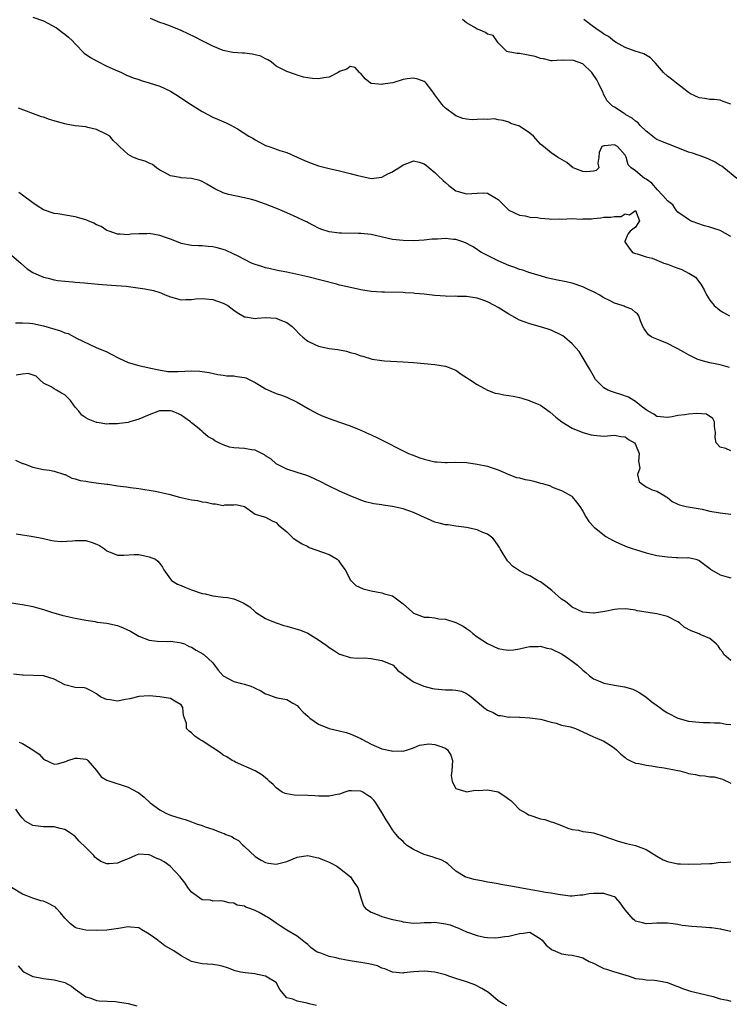
# Model space of a CAD drawing. Units: inches. Extents: x 2538000 to 2541000, y 1542000 to 1545000.
# Drawn here: x 2538830 to 2538965, y 1542133 to 1542319 of the extents above; entities that cross this region are included whole.
import ezdxf

# ---------------------------------------------------------------- set-up
doc = ezdxf.new("R2010")
doc.units = ezdxf.units.IN
doc.header["$MEASUREMENT"] = 0
doc.layers.add('LD25381542_2ft', color=64, linetype='Continuous')

msp = doc.modelspace()

# ---------------------------------------------------------------- linework, layer by layer
at = {"layer": 'LD25381542_2ft'}
for points, elevation in [([(2538833, 1542319.45), (2538835, 1542318.77), (2538837.43, 1542317.43), (2538838.6, 1542316.6), (2538839, 1542316.25), (2538839.72, 1542315.72), (2538840.48, 1542315), (2538841, 1542314.4), (2538842.68, 1542312.68), (2538843.85, 1542311.85), (2538845, 1542311.2), (2538847, 1542310.22), (2538849, 1542309.31), (2538849.76, 1542309), (2538850.57, 1542308.58), (2538851.98, 1542307.98), (2538853, 1542307.66), (2538853.49, 1542307.49), (2538855, 1542307.08), (2538857, 1542306.42), (2538859, 1542305.47), (2538860.55, 1542304.55), (2538861.75, 1542303.75), (2538862.79, 1542303), (2538865, 1542301.61), (2538867, 1542300.57), (2538869.52, 1542299.52), (2538870.53, 1542299), (2538871, 1542298.77), (2538871.66, 1542298.34), (2538873.84, 1542297), (2538874.58, 1542296.58), (2538875, 1542296.27), (2538875.87, 1542295.87), (2538877, 1542295.23), (2538877.62, 1542295), (2538878.67, 1542294.67), (2538879, 1542294.54), (2538879.7, 1542294.3), (2538881, 1542293.91), (2538883, 1542293.02), (2538884.37, 1542292.37), (2538885.79, 1542291.79), (2538887, 1542291.39), (2538887.29, 1542291.29), (2538889, 1542290.84), (2538891, 1542290.41), (2538893, 1542289.94), (2538894.46, 1542289.54), (2538895, 1542289.41), (2538897, 1542288.99), (2538899, 1542289.2), (2538900.12, 1542289.88), (2538901, 1542290.24), (2538901.45, 1542290.55), (2538902.19, 1542291), (2538903, 1542291.59), (2538903.9, 1542291.9), (2538905, 1542292.3), (2538906.05, 1542292.05), (2538907, 1542291.74), (2538907.42, 1542291.42), (2538907.91, 1542291), (2538909, 1542290.11), (2538909.57, 1542289.57), (2538910.58, 1542288.58), (2538911, 1542288.2), (2538911.66, 1542287.66), (2538913, 1542286.65), (2538913.45, 1542286.55), (2538915, 1542286.08), (2538917, 1542286.23), (2538918.28, 1542286.28), (2538919, 1542286.19), (2538920.98, 1542284.98), (2538923, 1542283), (2538925, 1542282.05), (2538926.11, 1542281.89), (2538927, 1542281.69), (2538928.42, 1542281.58), (2538929, 1542281.48), (2538930.62, 1542281.38), (2538931, 1542281.32), (2538932.66, 1542281.34), (2538933, 1542281.32), (2538935, 1542281.39), (2538936.68, 1542281.32), (2538937, 1542281.35), (2538938.64, 1542281.36), (2538939, 1542281.42), (2538940.44, 1542281.56), (2538941, 1542281.67), (2538942.33, 1542281.66), (2538943, 1542281.82), (2538944.23, 1542281.77), (2538945, 1542282.28), (2538945.86, 1542282.14), (2538947, 1542282.94), (2538947.7, 1542281), (2538947, 1542279.8), (2538945.93, 1542279), (2538945.52, 1542278.48), (2538944.96, 1542277.04), (2538944.96, 1542277), (2538945.79, 1542275.79), (2538946.43, 1542275), (2538947, 1542274.78), (2538947.27, 1542274.73), (2538949, 1542274.19), (2538950.11, 1542273.89), (2538951, 1542273.57), (2538952.35, 1542273), (2538953, 1542272.8), (2538954.31, 1542272.31), (2538955, 1542272.01), (2538955.75, 1542271.75), (2538957, 1542271.11), (2538957.08, 1542271.08), (2538958.32, 1542270.32), (2538959.35, 1542269), (2538959.94, 1542267.94), (2538960.43, 1542267), (2538961, 1542265.97), (2538961.84, 1542265), (2538962.45, 1542264.45), (2538963, 1542264.05), (2538963.64, 1542263.64), (2538964.76, 1542263)], 8292), ([(2538965, 1542278.04), (2538963, 1542279.12), (2538961.57, 1542279.57), (2538961, 1542279.81), (2538960.01, 1542280.01), (2538958.54, 1542280.54), (2538957.4, 1542281), (2538957, 1542281.23), (2538956.36, 1542281.64), (2538955, 1542282.64), (2538954.69, 1542283), (2538954.03, 1542284.03), (2538953, 1542284.73), (2538952.9, 1542284.9), (2538952.82, 1542285), (2538951.16, 1542286.84), (2538950.08, 1542288.08), (2538949, 1542288.82), (2538948.69, 1542289), (2538947, 1542290.41), (2538946.16, 1542291), (2538945.56, 1542291.56), (2538945.18, 1542293), (2538945, 1542293.37), (2538943.58, 1542295), (2538943, 1542295.32), (2538941.14, 1542295.14), (2538941, 1542295.16), (2538940.6, 1542295), (2538940.09, 1542293.91), (2538940.02, 1542293), (2538939.87, 1542291.87), (2538940.06, 1542291), (2538939.51, 1542290.49), (2538939, 1542290.36), (2538937.74, 1542290.26), (2538937, 1542290.32), (2538935.18, 1542291), (2538935.09, 1542291.09), (2538935, 1542291.11), (2538933.98, 1542291.98), (2538932.2, 1542293), (2538931, 1542293.84), (2538929.54, 1542295), (2538929, 1542295.45), (2538927.67, 1542297), (2538927, 1542297.56), (2538925, 1542298.86), (2538923.37, 1542299.37), (2538923, 1542299.61), (2538921.94, 1542299.94), (2538921, 1542300.05), (2538920.28, 1542300.28), (2538919, 1542300.14), (2538918.19, 1542300.19), (2538917, 1542300.1), (2538916.09, 1542300.09), (2538915, 1542300.19), (2538914.34, 1542300.34), (2538913, 1542300.83), (2538912.71, 1542301), (2538911, 1542302.3), (2538910.65, 1542302.65), (2538910.34, 1542303), (2538909.76, 1542303.76), (2538909, 1542304.79), (2538908.88, 1542305), (2538908.42, 1542305.58), (2538907.35, 1542307), (2538907.17, 1542307.17), (2538907, 1542307.28), (2538905.78, 1542307.78), (2538905, 1542307.97), (2538903.79, 1542307.79), (2538903, 1542307.72), (2538901.09, 1542307.09), (2538900.57, 1542307), (2538899.18, 1542306.82), (2538899, 1542306.77), (2538897.05, 1542306.95), (2538897, 1542306.94), (2538896.84, 1542307), (2538895.81, 1542307.81), (2538895, 1542308.8), (2538894.9, 1542308.9), (2538894.77, 1542309), (2538893.97, 1542309.97), (2538893, 1542310.15), (2538892.36, 1542309.64), (2538891, 1542309.22), (2538890.73, 1542309), (2538889, 1542308.12), (2538888.02, 1542308.02), (2538887, 1542307.8), (2538885.86, 1542307.86), (2538885, 1542307.99), (2538884.15, 1542308.15), (2538883, 1542308.53), (2538882.63, 1542308.63), (2538881, 1542309.17), (2538880.61, 1542309.39), (2538879, 1542310.23), (2538878.56, 1542310.56), (2538878.05, 1542311), (2538877.42, 1542311.42), (2538877, 1542311.59), (2538876.07, 1542312.07), (2538875, 1542312.34), (2538874.46, 1542312.46), (2538873, 1542312.64), (2538872.65, 1542312.65), (2538870.81, 1542312.81), (2538869, 1542313.18), (2538867, 1542313.99), (2538865, 1542315.02), (2538863.71, 1542315.71), (2538861, 1542316.96), (2538859, 1542317.75), (2538857.82, 1542318.18), (2538857, 1542318.46), (2538855.23, 1542319.23)], 8290), ([(2538966.11, 1542289), (2538963.66, 1542291), (2538963.28, 1542291.28), (2538963, 1542291.41), (2538962.05, 1542292.05), (2538960.7, 1542292.7), (2538959.88, 1542293), (2538959, 1542293.35), (2538957.75, 1542293.76), (2538957, 1542293.97), (2538953.42, 1542295.42), (2538953, 1542295.54), (2538951.95, 1542295.95), (2538951, 1542296.36), (2538950.62, 1542296.62), (2538950.17, 1542297), (2538949, 1542297.91), (2538947.88, 1542299), (2538947.49, 1542299.49), (2538947, 1542299.8), (2538946.35, 1542300.35), (2538945.17, 1542301), (2538945, 1542301.13), (2538944.61, 1542301.39), (2538943, 1542302.43), (2538942.62, 1542302.62), (2538942.21, 1542303), (2538941.64, 1542303.64), (2538940.93, 1542304.93), (2538940.85, 1542305.15), (2538940, 1542307), (2538939.63, 1542307.63), (2538938.84, 1542308.84), (2538938.73, 1542309), (2538937, 1542310.63), (2538935.26, 1542311.26), (2538935, 1542311.33), (2538933.29, 1542311.29), (2538933, 1542311.33), (2538931.21, 1542311.21), (2538931, 1542311.23), (2538929.57, 1542311.57), (2538929, 1542311.66), (2538928.02, 1542312.02), (2538927, 1542312.22), (2538926.33, 1542312.33), (2538925, 1542312.58), (2538924.59, 1542312.59), (2538922.9, 1542312.9), (2538922.66, 1542313), (2538921, 1542314.65), (2538920.73, 1542315), (2538920.02, 1542316.02), (2538919, 1542316.27), (2538918.59, 1542316.59), (2538917.56, 1542317), (2538917, 1542317.18), (2538916.43, 1542317.57), (2538915, 1542318.42), (2538914.24, 1542319)], 8288), ([(2538964.99, 1542303), (2538963.53, 1542303.53), (2538963, 1542303.77), (2538961.88, 1542303.88), (2538961, 1542303.9), (2538960.1, 1542304.1), (2538959, 1542304.2), (2538957.36, 1542305), (2538957, 1542305.24), (2538956.08, 1542305.92), (2538954.72, 1542307), (2538953.78, 1542307.78), (2538953, 1542308.29), (2538952.24, 1542309), (2538950.77, 1542310.77), (2538950.52, 1542311), (2538949.78, 1542311.78), (2538948.55, 1542312.55), (2538946.93, 1542313.07), (2538945, 1542313.75), (2538943.34, 1542314.66), (2538943, 1542314.88), (2538941.84, 1542315.84), (2538941, 1542316.23), (2538940.57, 1542316.57), (2538939.88, 1542317), (2538939, 1542317.62), (2538937.21, 1542319)], 8286), ([(2538964.77, 1542253.23), (2538963, 1542253.79), (2538962.03, 1542253.97), (2538961, 1542254.14), (2538959.41, 1542254.59), (2538959, 1542254.68), (2538958.77, 1542254.77), (2538957, 1542255.67), (2538956.14, 1542256.14), (2538955, 1542256.8), (2538954.57, 1542257), (2538953, 1542257.8), (2538951.63, 1542258.37), (2538951, 1542258.59), (2538950.05, 1542259), (2538949.43, 1542259.43), (2538948.59, 1542260.59), (2538948.34, 1542261), (2538947.9, 1542262.1), (2538947.59, 1542263), (2538947.37, 1542263.37), (2538947, 1542263.64), (2538946.27, 1542264.27), (2538945, 1542264.71), (2538944.83, 1542264.83), (2538944.44, 1542265), (2538943, 1542265.43), (2538942.16, 1542265.84), (2538941, 1542266.44), (2538940.11, 1542267), (2538939.39, 1542267.39), (2538939, 1542267.58), (2538938.01, 1542268.01), (2538937, 1542268.5), (2538935, 1542269.18), (2538933.53, 1542269.53), (2538932.24, 1542269.76), (2538931, 1542270.03), (2538930.22, 1542270.22), (2538929, 1542270.55), (2538927.4, 1542271), (2538927.12, 1542271.12), (2538927, 1542271.14), (2538925.64, 1542271.64), (2538925, 1542271.8), (2538924.14, 1542272.14), (2538923, 1542272.52), (2538921, 1542273.4), (2538917.85, 1542275), (2538917.33, 1542275.33), (2538917, 1542275.56), (2538916.11, 1542276.11), (2538914.81, 1542276.81), (2538914.32, 1542277), (2538913, 1542277.43), (2538912.54, 1542277.46), (2538911, 1542277.63), (2538909.52, 1542277.52), (2538908.48, 1542277.52), (2538907, 1542277.33), (2538905, 1542277.22), (2538903, 1542277.24), (2538901, 1542277.46), (2538897, 1542278.38), (2538895, 1542278.61), (2538894.59, 1542278.59), (2538891.33, 1542278.67), (2538891, 1542278.65), (2538889, 1542278.88), (2538887.42, 1542279.42), (2538887, 1542279.59), (2538886.09, 1542280.09), (2538885, 1542280.63), (2538884.77, 1542280.77), (2538884.32, 1542281), (2538883, 1542281.61), (2538881, 1542282.5), (2538879.24, 1542283.24), (2538877, 1542284.13), (2538875, 1542284.81), (2538874.31, 1542285), (2538873, 1542285.35), (2538869.98, 1542285.97), (2538869, 1542286.28), (2538867.39, 1542287), (2538865.91, 1542287.91), (2538865, 1542288.4), (2538864.57, 1542288.57), (2538863, 1542288.96), (2538861, 1542289.12), (2538860.83, 1542289.17), (2538859, 1542289.5), (2538857.89, 1542290.11), (2538857, 1542290.57), (2538856.35, 1542291), (2538855.62, 1542291.62), (2538855, 1542291.86), (2538854.23, 1542292.23), (2538853, 1542292.57), (2538852.68, 1542292.68), (2538851.86, 1542293), (2538851, 1542293.51), (2538849.38, 1542295), (2538849, 1542295.41), (2538848.19, 1542296.19), (2538847.56, 1542297), (2538847, 1542297.32), (2538845, 1542298.26), (2538843.37, 1542298.63), (2538843, 1542298.73), (2538841, 1542298.95), (2538839.25, 1542299.25), (2538839, 1542299.33), (2538837.66, 1542299.66), (2538837, 1542299.9), (2538836.13, 1542300.13), (2538835, 1542300.54), (2538834.64, 1542300.64), (2538830.24, 1542302.24)], 8294), ([(2538965, 1542237.53), (2538964.03, 1542237.97), (2538963, 1542238.22), (2538962.24, 1542239), (2538962.03, 1542240.03), (2538962.12, 1542241), (2538961.92, 1542242.08), (2538961.9, 1542243), (2538961.6, 1542243.6), (2538960.41, 1542244.41), (2538958.55, 1542244.55), (2538957, 1542244.44), (2538956.32, 1542244.32), (2538955, 1542244.18), (2538953.9, 1542243.9), (2538953, 1542243.78), (2538951, 1542243.97), (2538950.44, 1542244.44), (2538949.36, 1542245), (2538949.15, 1542245.15), (2538949, 1542245.23), (2538948.03, 1542245.97), (2538947, 1542246.81), (2538946.65, 1542247), (2538945.65, 1542247.65), (2538944.17, 1542248.17), (2538943, 1542248.54), (2538942.64, 1542248.64), (2538941.75, 1542249), (2538941, 1542249.44), (2538939.43, 1542251), (2538939, 1542251.67), (2538938.54, 1542252.54), (2538938.28, 1542253), (2538937.05, 1542255.05), (2538936.29, 1542256.29), (2538935.69, 1542257), (2538935, 1542257.75), (2538933.51, 1542259), (2538933.22, 1542259.22), (2538933, 1542259.37), (2538931, 1542260.34), (2538930.48, 1542260.48), (2538929, 1542260.95), (2538927, 1542261.5), (2538925.88, 1542261.89), (2538925, 1542262.22), (2538923.6, 1542263), (2538923, 1542263.31), (2538921, 1542264.59), (2538920.3, 1542265), (2538919, 1542265.64), (2538917.98, 1542266.02), (2538917, 1542266.35), (2538915, 1542266.69), (2538913.31, 1542266.69), (2538913, 1542266.71), (2538911.3, 1542266.7), (2538911, 1542266.71), (2538909, 1542266.86), (2538907, 1542267.1), (2538905.25, 1542267.25), (2538905, 1542267.29), (2538903.38, 1542267.38), (2538903, 1542267.41), (2538899.51, 1542267.51), (2538899, 1542267.51), (2538897, 1542267.64), (2538895, 1542267.93), (2538892.47, 1542268.47), (2538891, 1542268.84), (2538890.44, 1542269), (2538885, 1542270.36), (2538881, 1542271.25), (2538879.54, 1542271.54), (2538879, 1542271.67), (2538877.9, 1542271.9), (2538877, 1542272.12), (2538876.32, 1542272.32), (2538875, 1542272.73), (2538874.33, 1542273), (2538871.67, 1542274.33), (2538871, 1542274.69), (2538869.42, 1542275.42), (2538867.86, 1542275.86), (2538867, 1542276.08), (2538866.15, 1542276.15), (2538865, 1542276.28), (2538864.28, 1542276.28), (2538863, 1542276.3), (2538861, 1542276.69), (2538860.79, 1542276.79), (2538859, 1542277.51), (2538858.26, 1542277.74), (2538857, 1542278.22), (2538855, 1542278.57), (2538854.53, 1542278.53), (2538853, 1542278.55), (2538851.53, 1542278.47), (2538851, 1542278.36), (2538849.52, 1542278.48), (2538849, 1542278.47), (2538847.39, 1542279), (2538847, 1542279.17), (2538845.88, 1542279.88), (2538845, 1542280.25), (2538844.52, 1542280.52), (2538843.42, 1542281), (2538843, 1542281.16), (2538841, 1542281.76), (2538837.73, 1542282.27), (2538837, 1542282.34), (2538835, 1542283.03), (2538833.79, 1542283.79), (2538833, 1542284.35), (2538831, 1542285.82), (2538830.3, 1542286.3)], 8296), ([(2538829, 1542274.42), (2538830.72, 1542273), (2538830.85, 1542272.85), (2538831.92, 1542271.92), (2538833, 1542271.19), (2538833.12, 1542271.12), (2538835, 1542270.31), (2538835.85, 1542270.15), (2538837, 1542269.85), (2538837.72, 1542269.72), (2538839, 1542269.56), (2538840.57, 1542269.43), (2538841, 1542269.37), (2538842.77, 1542269.23), (2538845.32, 1542269), (2538847, 1542268.87), (2538848.76, 1542268.76), (2538850.6, 1542268.6), (2538852.38, 1542268.38), (2538854.13, 1542268.13), (2538855.82, 1542267.82), (2538857, 1542267.43), (2538857.33, 1542267.33), (2538858.03, 1542267), (2538859, 1542266.58), (2538861, 1542266.02), (2538861.9, 1542266.1), (2538863, 1542266.11), (2538863.79, 1542266.21), (2538865, 1542266.32), (2538867, 1542266.11), (2538869, 1542265.42), (2538869.84, 1542265), (2538871, 1542264.12), (2538871.62, 1542263.62), (2538873, 1542262.82), (2538873.18, 1542262.82), (2538875, 1542262.51), (2538875.43, 1542262.57), (2538877, 1542262.68), (2538879, 1542262.6), (2538879.72, 1542262.28), (2538881, 1542261.78), (2538882.03, 1542261), (2538882.5, 1542260.5), (2538883.49, 1542259.49), (2538884.05, 1542259), (2538885, 1542258.21), (2538886.45, 1542257.55), (2538887, 1542257.28), (2538889, 1542256.86), (2538890.64, 1542256.64), (2538892.32, 1542256.32), (2538893, 1542256.12), (2538893.9, 1542255.9), (2538895, 1542255.49), (2538895.41, 1542255.41), (2538897.14, 1542254.86), (2538899, 1542254.55), (2538899.5, 1542254.5), (2538903, 1542254.31), (2538905, 1542254.18), (2538907, 1542254.03), (2538909, 1542253.84), (2538911, 1542253.52), (2538912.38, 1542253), (2538913, 1542252.74), (2538914, 1542252), (2538915, 1542251.38), (2538915.22, 1542251.22), (2538915.54, 1542251), (2538917, 1542250.06), (2538918.95, 1542248.95), (2538920.43, 1542248.43), (2538921, 1542248.33), (2538922.08, 1542248.08), (2538923, 1542247.95), (2538923.81, 1542247.81), (2538925, 1542247.56), (2538925.47, 1542247.47), (2538926.85, 1542247), (2538926.97, 1542246.97), (2538929, 1542246.12), (2538930.82, 1542244.82), (2538931.89, 1542243.89), (2538933.01, 1542243.01), (2538935, 1542241.79), (2538937, 1542241), (2538938.56, 1542240.56), (2538939, 1542240.45), (2538941, 1542240.3), (2538943, 1542240.47), (2538944.22, 1542240.22), (2538945, 1542240.16), (2538945.65, 1542239.65), (2538946.76, 1542239), (2538947, 1542238.68), (2538947.65, 1542237), (2538947.52, 1542235.52), (2538947.76, 1542234.24), (2538947.37, 1542233), (2538947.66, 1542231.66), (2538948.54, 1542231), (2538949, 1542230.71), (2538950.11, 1542230.11), (2538951, 1542229.86), (2538952.51, 1542229), (2538952.79, 1542228.79), (2538953, 1542228.66), (2538953.9, 1542227.9), (2538955, 1542227.44), (2538955.29, 1542227.29), (2538956.56, 1542227), (2538959.55, 1542226.45), (2538961, 1542226.12), (2538963, 1542225.79), (2538965, 1542225.56)], 8298), ([(2538829.71, 1542261.71), (2538831, 1542261.72), (2538832.36, 1542261.64), (2538833, 1542261.56), (2538835, 1542261.14), (2538838.19, 1542260.19), (2538839, 1542259.83), (2538839.65, 1542259.65), (2538841.21, 1542258.79), (2538844.95, 1542257.05), (2538847, 1542256.19), (2538847.79, 1542255.79), (2538849.22, 1542255), (2538851, 1542254.19), (2538853, 1542253.63), (2538855, 1542253.22), (2538856.79, 1542252.79), (2538858.52, 1542252.52), (2538859, 1542252.49), (2538860.48, 1542252.48), (2538863, 1542252.61), (2538864.57, 1542252.57), (2538865, 1542252.53), (2538866.32, 1542252.32), (2538867.94, 1542251.94), (2538869, 1542251.83), (2538869.69, 1542251.69), (2538871, 1542251.69), (2538871.56, 1542251.56), (2538873, 1542251.35), (2538873.28, 1542251.28), (2538873.91, 1542251), (2538875, 1542250.43), (2538876.48, 1542249.52), (2538877, 1542249.22), (2538877.56, 1542249), (2538878.56, 1542248.56), (2538879, 1542248.33), (2538880.03, 1542248.03), (2538881, 1542247.65), (2538883, 1542246.73), (2538885.34, 1542245.33), (2538885.93, 1542245), (2538887, 1542244.43), (2538888, 1542244), (2538889, 1542243.62), (2538891, 1542242.93), (2538893, 1542242.22), (2538894.36, 1542241.64), (2538895, 1542241.4), (2538896.68, 1542240.68), (2538897, 1542240.5), (2538898.02, 1542240.02), (2538900.03, 1542239), (2538902.03, 1542238.03), (2538903, 1542237.52), (2538904.04, 1542237), (2538904.75, 1542236.75), (2538906.19, 1542236.19), (2538907, 1542235.92), (2538907.73, 1542235.73), (2538909, 1542235.43), (2538909.41, 1542235.41), (2538911, 1542235.3), (2538911.32, 1542235.32), (2538913, 1542235.38), (2538915, 1542235.29), (2538917, 1542234.99), (2538919, 1542234.58), (2538919.65, 1542234.35), (2538921, 1542233.92), (2538923, 1542233.05), (2538924.48, 1542232.48), (2538925, 1542232.41), (2538926.07, 1542232.07), (2538927, 1542231.94), (2538927.76, 1542231.76), (2538929, 1542231.42), (2538929.36, 1542231.36), (2538930.86, 1542230.86), (2538931, 1542230.78), (2538931.41, 1542230.59), (2538933, 1542230.01), (2538933.65, 1542229.65), (2538934.78, 1542229), (2538934.91, 1542228.91), (2538935, 1542228.83), (2538935.81, 1542227.81), (2538936.42, 1542227), (2538937, 1542226.12), (2538937.59, 1542225), (2538938.15, 1542224.15), (2538939, 1542223.22), (2538939.09, 1542223.09), (2538939.19, 1542223), (2538941.34, 1542221.34), (2538942.61, 1542220.61), (2538943, 1542220.46), (2538943.96, 1542219.96), (2538945.38, 1542219.38), (2538946.55, 1542219), (2538947, 1542218.83), (2538949, 1542218.23), (2538951, 1542217.75), (2538953, 1542217.44), (2538954.65, 1542217.35), (2538955, 1542217.35), (2538956.72, 1542217.28), (2538957, 1542217.32), (2538958.4, 1542217), (2538958.87, 1542216.87), (2538959, 1542216.8), (2538961, 1542215.28), (2538961.15, 1542215.15), (2538961.36, 1542215), (2538963, 1542214.08), (2538964.29, 1542213.71), (2538965, 1542213.48)], 8300), ([(2538965, 1542197.86), (2538963.7, 1542199), (2538963.46, 1542199.46), (2538963, 1542200), (2538962.62, 1542200.62), (2538962.2, 1542201), (2538961, 1542202.01), (2538959.18, 1542202.82), (2538959, 1542202.92), (2538957.47, 1542203.47), (2538956.18, 1542204.18), (2538955.28, 1542205), (2538955, 1542205.17), (2538953, 1542206.19), (2538951, 1542206.71), (2538947.29, 1542207.29), (2538947, 1542207.38), (2538945.57, 1542207.57), (2538945, 1542207.66), (2538943.58, 1542207.58), (2538943, 1542207.53), (2538941.16, 1542207.16), (2538939.16, 1542206.84), (2538939, 1542206.81), (2538937, 1542207.01), (2538935, 1542207.93), (2538933.71, 1542209), (2538933, 1542209.5), (2538931.12, 1542211.12), (2538929.99, 1542211.99), (2538929, 1542212.72), (2538928.8, 1542212.8), (2538928.44, 1542213), (2538927, 1542213.86), (2538926.17, 1542214.17), (2538925, 1542214.83), (2538923.71, 1542215.71), (2538923, 1542216.48), (2538922.74, 1542216.74), (2538922.57, 1542217), (2538921.96, 1542218.04), (2538921.36, 1542219), (2538921.24, 1542219.24), (2538921, 1542219.64), (2538920.44, 1542220.44), (2538919.97, 1542221), (2538919, 1542221.73), (2538918.1, 1542222.1), (2538917, 1542222.6), (2538915, 1542223.03), (2538913, 1542223.27), (2538911.51, 1542223.51), (2538911, 1542223.51), (2538909.85, 1542223.85), (2538909, 1542224.01), (2538905, 1542225.84), (2538903, 1542226.55), (2538901.01, 1542226.99), (2538899.22, 1542227.22), (2538899, 1542227.27), (2538897.49, 1542227.49), (2538895.9, 1542227.89), (2538895, 1542228.18), (2538893, 1542228.97), (2538891, 1542229.87), (2538888.64, 1542231), (2538887.57, 1542231.57), (2538886.23, 1542232.23), (2538885, 1542232.76), (2538884.83, 1542232.83), (2538883, 1542233.4), (2538881, 1542234.01), (2538879, 1542235.03), (2538877.98, 1542235.98), (2538877, 1542236.59), (2538876.77, 1542236.77), (2538876.26, 1542237), (2538875, 1542237.61), (2538874.33, 1542237.67), (2538873, 1542237.93), (2538871.97, 1542238.03), (2538871, 1542238.1), (2538870.19, 1542238.19), (2538869, 1542238.62), (2538868.18, 1542239), (2538867.39, 1542239.39), (2538867, 1542239.72), (2538866.16, 1542240.16), (2538865.22, 1542241), (2538865, 1542241.15), (2538864.03, 1542241.97), (2538863, 1542242.79), (2538862.81, 1542243), (2538861.75, 1542243.75), (2538861, 1542244.26), (2538860.51, 1542244.51), (2538859.34, 1542245), (2538859, 1542245.09), (2538856.96, 1542245.04), (2538855, 1542244.32), (2538853, 1542243.49), (2538851.31, 1542243), (2538851, 1542242.89), (2538849.34, 1542242.66), (2538849, 1542242.58), (2538847.4, 1542242.6), (2538847, 1542242.54), (2538845.14, 1542242.86), (2538845, 1542242.87), (2538843.46, 1542243.46), (2538843, 1542243.74), (2538842.26, 1542244.26), (2538841.66, 1542245), (2538841, 1542245.75), (2538840.09, 1542247), (2538839, 1542248.1), (2538838.42, 1542248.42), (2538837.44, 1542249), (2538837, 1542249.22), (2538836.43, 1542249.57), (2538835, 1542250.31), (2538834.23, 1542251), (2538833.62, 1542251.62), (2538832.1, 1542252.1), (2538831, 1542252.01), (2538829.79, 1542251.79)], 8302), ([(2538829.71, 1542235.71), (2538831, 1542235.14), (2538831.12, 1542235.12), (2538831.53, 1542235), (2538833, 1542234.43), (2538835, 1542233.97), (2538836.15, 1542233.85), (2538837, 1542233.63), (2538838.95, 1542233.05), (2538839.07, 1542233), (2538840.36, 1542232.36), (2538841, 1542232.23), (2538841.91, 1542231.91), (2538843, 1542231.76), (2538843.63, 1542231.63), (2538845.42, 1542231.42), (2538847, 1542231.18), (2538847.18, 1542231.18), (2538849, 1542230.9), (2538850.72, 1542230.72), (2538851.43, 1542230.57), (2538853, 1542230.39), (2538856.11, 1542229.89), (2538857, 1542229.72), (2538858.68, 1542229.32), (2538860.72, 1542228.72), (2538862.39, 1542228.39), (2538863, 1542228.23), (2538864.1, 1542228.1), (2538865, 1542227.88), (2538865.78, 1542227.78), (2538867, 1542227.48), (2538867.5, 1542227.5), (2538869, 1542227.19), (2538869.29, 1542227.29), (2538871, 1542227.29), (2538871.35, 1542227.35), (2538873, 1542226.99), (2538875, 1542225.53), (2538876.76, 1542225), (2538877, 1542224.94), (2538878.26, 1542224.26), (2538879, 1542223.93), (2538879.45, 1542223.45), (2538880.02, 1542223), (2538881, 1542222.17), (2538882.23, 1542221), (2538882.69, 1542220.69), (2538883, 1542220.52), (2538883.9, 1542219.9), (2538885, 1542219.41), (2538885.26, 1542219.25), (2538889, 1542217.9), (2538890.54, 1542217), (2538890.77, 1542216.77), (2538891, 1542216.49), (2538891.6, 1542215.6), (2538892.04, 1542215), (2538893.06, 1542213.06), (2538893.13, 1542213), (2538894.06, 1542212.06), (2538895.43, 1542211.43), (2538897, 1542211.02), (2538899, 1542210.69), (2538899.51, 1542210.49), (2538901, 1542210.09), (2538902.78, 1542208.78), (2538903, 1542208.56), (2538904.78, 1542207), (2538905, 1542206.84), (2538907, 1542206.07), (2538907.91, 1542206.09), (2538909, 1542205.91), (2538909.74, 1542205.74), (2538911, 1542205.71), (2538913, 1542205.09), (2538914.35, 1542204.35), (2538915, 1542203.9), (2538915.56, 1542203.56), (2538916.2, 1542203), (2538917, 1542202.36), (2538919, 1542201.06), (2538921, 1542200.16), (2538921.97, 1542199.97), (2538923, 1542199.8), (2538923.89, 1542199.89), (2538925, 1542200.08), (2538926.37, 1542200.37), (2538927, 1542200.55), (2538928.55, 1542200.55), (2538929, 1542200.61), (2538930.22, 1542200.22), (2538931, 1542200.07), (2538933.07, 1542199.07), (2538934.28, 1542198.28), (2538935, 1542197.77), (2538936, 1542197), (2538937, 1542196.04), (2538937.58, 1542195.58), (2538938.25, 1542195), (2538939, 1542194.4), (2538939.97, 1542194.03), (2538941, 1542193.57), (2538943, 1542193.19), (2538944.89, 1542192.89), (2538946.44, 1542192.44), (2538947, 1542192.18), (2538947.78, 1542191.78), (2538949, 1542190.95), (2538950.08, 1542190.08), (2538951.57, 1542189), (2538952.37, 1542188.37), (2538953, 1542188), (2538955, 1542186.98), (2538957, 1542186.39), (2538959, 1542186.2), (2538959.84, 1542186.16), (2538961, 1542186.18), (2538961.91, 1542186.09), (2538963, 1542186.12), (2538964.14, 1542185.86), (2538965, 1542185.76)], 8304), ([(2538829.81, 1542221.81), (2538831, 1542221.6), (2538832.65, 1542221.35), (2538833, 1542221.33), (2538834.76, 1542221), (2538836.56, 1542220.56), (2538837, 1542220.48), (2538838.34, 1542220.34), (2538840.47, 1542220.47), (2538841, 1542220.57), (2538842.53, 1542220.53), (2538843, 1542220.54), (2538844.18, 1542220.18), (2538845, 1542219.88), (2538845.61, 1542219.61), (2538846.55, 1542219), (2538847, 1542218.63), (2538849, 1542217.78), (2538850.21, 1542217.79), (2538852.11, 1542217.89), (2538853, 1542217.89), (2538854.39, 1542217.61), (2538855, 1542217.45), (2538856.2, 1542217), (2538856.64, 1542216.64), (2538857, 1542216.24), (2538857.49, 1542215.49), (2538857.76, 1542215), (2538859, 1542213.25), (2538859.2, 1542213), (2538860.33, 1542212.33), (2538861, 1542212.06), (2538861.71, 1542211.71), (2538863, 1542211.21), (2538865, 1542210.55), (2538865.55, 1542210.45), (2538867, 1542210.12), (2538869, 1542209.87), (2538869.8, 1542209.8), (2538871, 1542209.55), (2538872.22, 1542209), (2538872.78, 1542208.78), (2538874, 1542208), (2538875, 1542207.05), (2538875.07, 1542207), (2538877, 1542205.84), (2538877.57, 1542205.57), (2538878.97, 1542204.97), (2538880.48, 1542204.48), (2538881, 1542204.35), (2538883.6, 1542203.6), (2538885.02, 1542203.02), (2538887, 1542201.8), (2538888.65, 1542200.65), (2538889, 1542200.33), (2538889.86, 1542199.86), (2538891, 1542199.08), (2538891.06, 1542199.06), (2538893, 1542198.43), (2538894.3, 1542198.3), (2538895.65, 1542198.35), (2538897, 1542198.23), (2538897.92, 1542198.08), (2538899, 1542197.85), (2538901, 1542197.08), (2538901.14, 1542197), (2538902, 1542196), (2538903, 1542195.3), (2538903.15, 1542195.15), (2538905, 1542193.86), (2538906.94, 1542193), (2538908.59, 1542192.59), (2538909, 1542192.53), (2538911, 1542192.35), (2538912.35, 1542192.35), (2538913, 1542192.28), (2538914.07, 1542192.07), (2538915, 1542191.67), (2538915.41, 1542191.41), (2538915.91, 1542191), (2538917, 1542190.05), (2538918.31, 1542189), (2538919, 1542188.47), (2538920.04, 1542188.04), (2538921, 1542187.49), (2538921.5, 1542187.5), (2538923, 1542187.16), (2538923.21, 1542187.21), (2538925, 1542187.15), (2538925.16, 1542187.16), (2538927, 1542187.02), (2538929, 1542186.78), (2538929.28, 1542186.72), (2538931, 1542186.2), (2538931.94, 1542186.06), (2538933, 1542185.67), (2538934.67, 1542185.33), (2538935.63, 1542185), (2538937, 1542184.4), (2538939, 1542183.47), (2538939.34, 1542183.34), (2538941, 1542182.6), (2538941.99, 1542181.99), (2538943, 1542181.3), (2538943.35, 1542181), (2538944.17, 1542180.17), (2538945, 1542179.53), (2538945.29, 1542179.29), (2538945.92, 1542179), (2538947, 1542178.48), (2538947.57, 1542178.43), (2538949, 1542178.07), (2538950.01, 1542177.99), (2538951, 1542177.78), (2538952.42, 1542177.58), (2538955, 1542177.08), (2538955.37, 1542177), (2538956.66, 1542176.66), (2538957, 1542176.54), (2538958.31, 1542176.31), (2538959, 1542176.14), (2538960.07, 1542176.07), (2538961, 1542175.92), (2538961.85, 1542175.86), (2538963, 1542175.55), (2538963.42, 1542175.42), (2538965, 1542174.69)], 8306), ([(2538829, 1542208.78), (2538830.54, 1542208.54), (2538831, 1542208.49), (2538833, 1542208.08), (2538833.84, 1542207.84), (2538835, 1542207.49), (2538836.48, 1542207), (2538838.45, 1542206.45), (2538839.84, 1542206.16), (2538841, 1542205.89), (2538843, 1542205.49), (2538844.77, 1542205.23), (2538845.15, 1542205.15), (2538847, 1542204.92), (2538849, 1542204.51), (2538850.08, 1542204.08), (2538851.44, 1542203.44), (2538853, 1542202.47), (2538855, 1542201.72), (2538856.49, 1542201.51), (2538858.52, 1542201.48), (2538859, 1542201.5), (2538860.7, 1542201.3), (2538861, 1542201.24), (2538861.64, 1542201), (2538862.54, 1542200.54), (2538863, 1542200.39), (2538863.86, 1542199.86), (2538865.15, 1542199.15), (2538865.33, 1542199), (2538867, 1542197.45), (2538867.35, 1542197), (2538868.05, 1542196.05), (2538869, 1542194.96), (2538871, 1542193.91), (2538872.44, 1542193.56), (2538873, 1542193.39), (2538874.18, 1542193), (2538874.78, 1542192.78), (2538875, 1542192.65), (2538876.12, 1542192.12), (2538877, 1542191.56), (2538877.44, 1542191.44), (2538878.91, 1542190.91), (2538879, 1542190.86), (2538879.2, 1542190.8), (2538881, 1542190.5), (2538882.18, 1542189.82), (2538883, 1542189.39), (2538883.29, 1542189), (2538884.12, 1542188.12), (2538885, 1542187.37), (2538885.17, 1542187.17), (2538885.38, 1542187), (2538887, 1542185.86), (2538889, 1542185.02), (2538890.65, 1542184.65), (2538892.25, 1542184.25), (2538893, 1542184.03), (2538895, 1542183.12), (2538895.19, 1542183), (2538897, 1542182.06), (2538899, 1542181.21), (2538899.93, 1542181), (2538900.82, 1542180.82), (2538901, 1542180.74), (2538902.79, 1542180.79), (2538903, 1542180.73), (2538903.86, 1542181), (2538905, 1542181.4), (2538906.1, 1542181.9), (2538907.88, 1542182.12), (2538909, 1542182.01), (2538909.75, 1542181.75), (2538911, 1542181.29), (2538911.39, 1542181), (2538912.01, 1542180.01), (2538912.35, 1542179), (2538912.25, 1542177), (2538912.11, 1542176.11), (2538912.26, 1542175), (2538913, 1542173.71), (2538914.87, 1542173.13), (2538915, 1542173.05), (2538916.63, 1542173.37), (2538917.3, 1542173.3), (2538919, 1542173.46), (2538921, 1542173.03), (2538922.26, 1542172.26), (2538923, 1542171.65), (2538923.39, 1542171.39), (2538923.81, 1542171), (2538925, 1542169.69), (2538926.31, 1542169), (2538926.72, 1542168.72), (2538927, 1542168.65), (2538929, 1542167.98), (2538929.85, 1542167.85), (2538931, 1542167.39), (2538931.35, 1542167.35), (2538932.15, 1542167), (2538933, 1542166.7), (2538934.18, 1542166.18), (2538935, 1542165.96), (2538936.19, 1542165.81), (2538937, 1542165.58), (2538938.64, 1542165.36), (2538939, 1542165.28), (2538941, 1542164.7), (2538942.22, 1542164.22), (2538943.72, 1542163.72), (2538945.28, 1542163.28), (2538947, 1542162.89), (2538949, 1542162.16), (2538951, 1542160.88), (2538952.22, 1542160.22), (2538953, 1542159.89), (2538955, 1542159.46), (2538955.46, 1542159.46), (2538957, 1542159.39), (2538959.42, 1542159.42), (2538961, 1542159.5), (2538961.5, 1542159.5), (2538963, 1542159.74), (2538963.67, 1542159.67), (2538965, 1542159.81)], 8308), ([(2538965, 1542146.64), (2538963.55, 1542147), (2538963.1, 1542147.1), (2538963, 1542147.1), (2538961.35, 1542147.35), (2538961, 1542147.34), (2538959.49, 1542147.49), (2538957.6, 1542147.6), (2538955.82, 1542147.82), (2538955, 1542147.96), (2538954.08, 1542148.08), (2538953, 1542148.25), (2538952.21, 1542148.21), (2538951, 1542148.21), (2538950.14, 1542148.14), (2538949, 1542148.09), (2538948.27, 1542148.27), (2538947, 1542148.63), (2538946.78, 1542148.78), (2538946.53, 1542149), (2538945, 1542150.73), (2538944.85, 1542151), (2538944.05, 1542152.05), (2538943.27, 1542153), (2538943, 1542153.2), (2538942.74, 1542153.26), (2538941, 1542153.85), (2538939, 1542153.82), (2538938.22, 1542153.78), (2538937, 1542153.52), (2538936.49, 1542153.51), (2538935, 1542153.33), (2538934.64, 1542153.36), (2538932.35, 1542153.65), (2538931, 1542153.93), (2538929.95, 1542154.05), (2538929, 1542154.24), (2538927.55, 1542154.45), (2538923, 1542155.28), (2538921.52, 1542155.52), (2538921, 1542155.64), (2538919.83, 1542155.83), (2538919, 1542156.01), (2538918.15, 1542156.15), (2538916.48, 1542156.48), (2538914.9, 1542156.9), (2538914.72, 1542157), (2538913, 1542158.04), (2538911.44, 1542159.44), (2538911, 1542159.73), (2538910.21, 1542160.21), (2538909, 1542160.61), (2538908.72, 1542160.72), (2538907, 1542161.18), (2538905, 1542162.16), (2538903.66, 1542163), (2538903.31, 1542163.31), (2538903, 1542163.64), (2538902.28, 1542164.28), (2538901.71, 1542165), (2538901.39, 1542165.39), (2538901, 1542165.9), (2538900.31, 1542167), (2538899.78, 1542167.78), (2538899, 1542169.17), (2538897.85, 1542171), (2538897.48, 1542171.48), (2538897, 1542171.96), (2538896.35, 1542172.35), (2538895.38, 1542173), (2538895, 1542173.18), (2538893.23, 1542173.23), (2538893, 1542173.27), (2538892.77, 1542173.23), (2538892, 1542173), (2538891, 1542172.64), (2538890.56, 1542172.56), (2538889, 1542172.22), (2538888.24, 1542172.24), (2538887, 1542172.25), (2538886.29, 1542172.29), (2538885, 1542172.34), (2538882.41, 1542172.41), (2538881, 1542172.65), (2538880.73, 1542172.73), (2538880.14, 1542173), (2538879, 1542173.79), (2538878.43, 1542174.43), (2538877.74, 1542175), (2538877.36, 1542175.36), (2538876.28, 1542176.28), (2538875, 1542177.04), (2538871.32, 1542178.68), (2538871, 1542178.82), (2538870.69, 1542179), (2538869.66, 1542179.66), (2538869, 1542180), (2538868.44, 1542180.44), (2538867, 1542181.34), (2538865, 1542182.67), (2538864.43, 1542183), (2538863.59, 1542183.59), (2538863, 1542184.18), (2538862.52, 1542184.52), (2538862.05, 1542185), (2538862.02, 1542185.98), (2538861.69, 1542187), (2538861.5, 1542187.5), (2538861.35, 1542189), (2538861.2, 1542189.2), (2538861, 1542189.5), (2538859.82, 1542190.18), (2538859, 1542190.7), (2538857, 1542190.98), (2538855, 1542191.17), (2538853, 1542191.1), (2538851.35, 1542190.65), (2538850.53, 1542190.53), (2538849, 1542190.22), (2538847.57, 1542190.43), (2538847, 1542190.5), (2538846.61, 1542190.61), (2538845.8, 1542191), (2538845.3, 1542191.3), (2538845, 1542191.59), (2538844.11, 1542192.11), (2538843, 1542192.64), (2538842.71, 1542192.71), (2538841, 1542192.78), (2538839, 1542193.27), (2538837, 1542194.34), (2538835, 1542194.96), (2538831.13, 1542195.13), (2538831, 1542195.13), (2538829.31, 1542195.31)], 8310), ([(2538830.41, 1542182.41), (2538831, 1542182.18), (2538833, 1542181.01), (2538834.18, 1542180.18), (2538835, 1542179.24), (2538837, 1542178.28), (2538837.64, 1542178.36), (2538839.2, 1542178.8), (2538839.6, 1542179), (2538841, 1542179.41), (2538841.41, 1542179.41), (2538843, 1542179.22), (2538843.17, 1542179.17), (2538843.4, 1542179), (2538845, 1542177.11), (2538845.9, 1542175.9), (2538847, 1542175.29), (2538847.17, 1542175.17), (2538851, 1542173.93), (2538852.78, 1542173), (2538853, 1542172.85), (2538854.02, 1542172.02), (2538855.14, 1542171), (2538857, 1542169.67), (2538858.14, 1542169), (2538859, 1542168.62), (2538861, 1542168.02), (2538861.81, 1542167.81), (2538863, 1542167.36), (2538863.28, 1542167.28), (2538863.94, 1542167), (2538865, 1542166.67), (2538865.54, 1542166.46), (2538867, 1542166), (2538868.7, 1542165.3), (2538869.17, 1542165.17), (2538869.46, 1542165), (2538870.6, 1542164.6), (2538871, 1542164.31), (2538871.87, 1542163.87), (2538872.69, 1542163), (2538873, 1542162.75), (2538875, 1542160.85), (2538876.14, 1542160.14), (2538877, 1542159.67), (2538877.57, 1542159.57), (2538879, 1542159.39), (2538881, 1542159.87), (2538883, 1542160.68), (2538885, 1542161.02), (2538886.64, 1542160.64), (2538887, 1542160.61), (2538888.11, 1542160.11), (2538889, 1542159.77), (2538889.52, 1542159.52), (2538890.46, 1542159), (2538891, 1542158.62), (2538893.07, 1542157), (2538893.82, 1542155.82), (2538894.43, 1542155), (2538895.03, 1542153), (2538895.53, 1542151.53), (2538895.92, 1542151), (2538897, 1542150.28), (2538898.11, 1542149.89), (2538899, 1542149.48), (2538900.74, 1542149), (2538902.62, 1542148.62), (2538903, 1542148.5), (2538905, 1542148.26), (2538906.27, 1542148.27), (2538907, 1542148.36), (2538908.34, 1542148.34), (2538909, 1542148.4), (2538911, 1542148.11), (2538911.91, 1542147.91), (2538913, 1542147.48), (2538913.38, 1542147.38), (2538915, 1542146.6), (2538917, 1542145.88), (2538918.41, 1542145.59), (2538919, 1542145.51), (2538920.52, 1542145.48), (2538921, 1542145.5), (2538922.28, 1542145.72), (2538923, 1542145.8), (2538925, 1542146.3), (2538925.69, 1542146.31), (2538927, 1542146.52), (2538929, 1542145.29), (2538929.32, 1542145), (2538930.07, 1542144.07), (2538931, 1542143.33), (2538931.21, 1542143.21), (2538931.74, 1542143), (2538933, 1542142.41), (2538934.22, 1542142.22), (2538935, 1542142.17), (2538936.07, 1542141.93), (2538937, 1542141.68), (2538938.22, 1542141), (2538939, 1542140.65), (2538940.12, 1542140.12), (2538941, 1542139.65), (2538941.51, 1542139.51), (2538943, 1542139.05), (2538943.24, 1542139), (2538945.76, 1542138.24), (2538947, 1542137.8), (2538948.34, 1542137.66), (2538949, 1542137.49), (2538950.56, 1542137.44), (2538951, 1542137.39), (2538953, 1542137.03), (2538954.44, 1542136.44), (2538955, 1542136.23), (2538955.86, 1542135.86), (2538957.4, 1542135.4), (2538959, 1542135.03), (2538961.64, 1542134.36), (2538963, 1542133.92), (2538964.34, 1542133.66), (2538965, 1542133.46)], 8312), ([(2538922.62, 1542132.62), (2538921.94, 1542133), (2538921, 1542133.57), (2538919.14, 1542135.14), (2538917.89, 1542135.89), (2538916.56, 1542136.56), (2538915.4, 1542137), (2538914.82, 1542137.18), (2538913, 1542137.8), (2538911.86, 1542138.14), (2538911, 1542138.46), (2538909, 1542138.96), (2538907, 1542139.17), (2538905, 1542139.05), (2538903.15, 1542138.85), (2538903, 1542138.81), (2538901, 1542138.99), (2538899.57, 1542139.57), (2538899, 1542139.75), (2538898.14, 1542140.14), (2538896.55, 1542140.55), (2538895, 1542140.82), (2538893, 1542141.11), (2538891, 1542141.46), (2538890.35, 1542141.65), (2538889, 1542141.94), (2538887.42, 1542142.58), (2538887, 1542142.7), (2538886.78, 1542142.78), (2538885.59, 1542143.59), (2538885, 1542144.2), (2538884.53, 1542144.53), (2538883.93, 1542145), (2538883, 1542145.76), (2538881, 1542146.92), (2538879.75, 1542147.75), (2538879, 1542148.2), (2538878.56, 1542148.56), (2538877.35, 1542149.35), (2538877, 1542149.53), (2538875.78, 1542150.22), (2538875, 1542150.63), (2538874.04, 1542151), (2538873.27, 1542151.27), (2538873, 1542151.47), (2538871.64, 1542151.64), (2538871, 1542152.01), (2538870.1, 1542152.1), (2538869, 1542152.36), (2538868.45, 1542152.45), (2538867, 1542152.4), (2538866.55, 1542152.55), (2538865, 1542152.66), (2538863, 1542154.07), (2538862.28, 1542155), (2538861.81, 1542155.81), (2538861, 1542156.72), (2538860.81, 1542157), (2538858.96, 1542159), (2538857.83, 1542159.83), (2538857, 1542160.25), (2538856.45, 1542160.45), (2538855.32, 1542161), (2538855, 1542161.14), (2538854.84, 1542161.16), (2538853, 1542161.25), (2538852.37, 1542161), (2538851, 1542160.41), (2538850.02, 1542160.02), (2538849, 1542159.59), (2538847.43, 1542159.43), (2538847, 1542159.43), (2538845.86, 1542159.86), (2538845, 1542160.47), (2538844.71, 1542160.71), (2538844.48, 1542161), (2538843, 1542162.55), (2538841.74, 1542163.74), (2538841, 1542164.63), (2538840.76, 1542164.76), (2538840.46, 1542165), (2538839, 1542165.96), (2538838.13, 1542166.13), (2538837, 1542166.42), (2538835, 1542166.41), (2538833, 1542166.68), (2538831.54, 1542167.54), (2538831, 1542168.08), (2538830.59, 1542168.59), (2538829.78, 1542169.78)], 8314), ([(2538886.64, 1542132.64), (2538885.25, 1542133), (2538884.89, 1542133.11), (2538883, 1542133.48), (2538882.13, 1542133.87), (2538881, 1542134.13), (2538879.72, 1542135.72), (2538879.02, 1542137), (2538877, 1542138.19), (2538875.48, 1542138.52), (2538875, 1542138.65), (2538873.15, 1542138.85), (2538872.25, 1542139), (2538871.25, 1542139.25), (2538869.78, 1542139.78), (2538869, 1542140.05), (2538868.22, 1542140.22), (2538867, 1542140.42), (2538865, 1542140.52), (2538863, 1542140.99), (2538861.7, 1542141.7), (2538861, 1542142.05), (2538859.65, 1542143), (2538857.97, 1542143.97), (2538857, 1542144.7), (2538856.81, 1542144.81), (2538856.59, 1542145), (2538855, 1542146.16), (2538853.59, 1542147), (2538853, 1542147.34), (2538851.46, 1542147.46), (2538851, 1542147.53), (2538849.2, 1542147.2), (2538847, 1542146.91), (2538845, 1542146.85), (2538843, 1542146.9), (2538841.3, 1542147.3), (2538841, 1542147.4), (2538840.1, 1542148.1), (2538839, 1542149.19), (2538838.2, 1542150.2), (2538837.48, 1542151), (2538837.24, 1542151.24), (2538837, 1542151.38), (2538835.94, 1542151.94), (2538835, 1542152.36), (2538834.47, 1542152.47), (2538832.96, 1542152.96), (2538831, 1542153.74), (2538828.92, 1542155)], 8316), ([(2538830.18, 1542140.18), (2538831, 1542139.23), (2538831.32, 1542139), (2538833, 1542138.13), (2538834.03, 1542137.97), (2538835, 1542137.78), (2538837, 1542137.51), (2538839, 1542137.02), (2538840.31, 1542136.31), (2538841, 1542135.76), (2538843, 1542134.31), (2538843.97, 1542134.03), (2538845, 1542133.64), (2538845.54, 1542133.54), (2538848.58, 1542133.42), (2538849, 1542133.36), (2538851, 1542133.03), (2538852.62, 1542132.62)], 8318)]:
    msp.add_lwpolyline(points, dxfattribs=dict(at, elevation=elevation))

doc.saveas('drawing.dxf')
